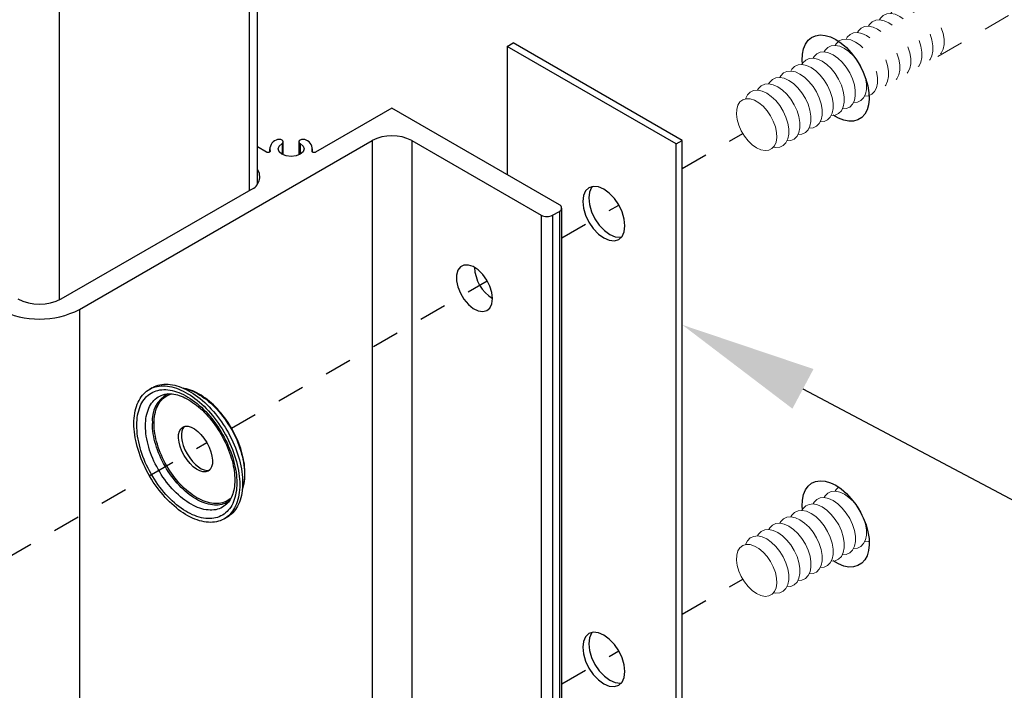
# Model space of a CAD drawing. Units: inches. Extents: x -41 to 857, y 0 to 277.
# Drawn here: x 34 to 37, y 67 to 69 of the extents above; entities that cross this region are included whole.
import ezdxf
from ezdxf import colors
from ezdxf.entities.mleader import LeaderData, LeaderLine
from ezdxf.math import Vec2, Vec3

# ---------------------------------------------------------------- set-up
doc = ezdxf.new("R2010")
doc.units = ezdxf.units.IN
doc.header["$LTSCALE"] = 0.5
doc.header["$MEASUREMENT"] = 0
doc.linetypes.add('CENTER2', pattern=[1.125, 0.75, -0.125, 0.125, -0.125])
doc.linetypes.add('HIDDEN2', pattern=[0.1875, 0.125, -0.0625])
for name, color, linetype in [('1', 161, 'Continuous'), ('Center', 1, 'CENTER2'), ('Detail', 251, 'Continuous')]:
    doc.layers.add(name, color=color, linetype=linetype)
doc.layers.add('Lite', color=255, linetype='Continuous', lineweight=5)
doc.layers.add('Text', color=40, linetype='Continuous', lineweight=30)
doc.styles.get("Standard").update_dxf_attribs({"font": 'arial.ttf'})

# ---------------------------------------------------------------- blocks, each defined once
blk = doc.blocks.new('.375 BC WASHER-ISO1')
for p, q in [((-0.5477, 0.3786), (-0.5477, 0.3541)), ((0.5477, 0.354), (0.5477, 0.3785))]:
    blk.add_line(p, q)
at = {"flags": 128}
for points in [[(0.3873, 0.6022), (0.404, 0.5921), (0.42, 0.5815), (0.4351, 0.5706), (0.4494, 0.5593), (0.4628, 0.5476), (0.4753, 0.5357), (0.4869, 0.5234), (0.4975, 0.5108), (0.5072, 0.4979), (0.5158, 0.4849), (0.5235, 0.4716), (0.5301, 0.4581), (0.5357, 0.4445), (0.5402, 0.4308), (0.5437, 0.4169), (0.5461, 0.403), (0.5474, 0.389), (0.5477, 0.375), (0.5469, 0.3611), (0.545, 0.3471), (0.5421, 0.3332), (0.5381, 0.3194), (0.533, 0.3057), (0.5269, 0.2922), (0.5198, 0.2788), (0.5117, 0.2656), (0.5025, 0.2527), (0.4924, 0.24), (0.4813, 0.2275), (0.4692, 0.2154), (0.4563, 0.2036), (0.4424, 0.1921), (0.4277, 0.181), (0.4122, 0.1702), (0.3958, 0.1599), (0.3787, 0.15), (0.3608, 0.1406), (0.3422, 0.1316), (0.323, 0.1231), (0.3031, 0.1151), (0.2826, 0.1076), (0.2616, 0.1007), (0.24, 0.0943), (0.218, 0.0884), (0.1956, 0.0831), (0.1727, 0.0784), (0.1496, 0.0743), (0.1261, 0.0708), (0.1024, 0.0679), (0.0785, 0.0656), (0.0545, 0.0639), (0.0303, 0.0628), (0.0061, 0.0623), (-0.0181, 0.0625), (-0.0423, 0.0632), (-0.0665, 0.0646), (-0.0904, 0.0666), (-0.1142, 0.0693), (-0.1378, 0.0725), (-0.1611, 0.0763), (-0.1841, 0.0807), (-0.2068, 0.0857), (-0.229, 0.0913), (-0.2508, 0.0974), (-0.2721, 0.1041), (-0.2928, 0.1113), (-0.313, 0.119), (-0.3326, 0.1273), (-0.3515, 0.136), (-0.3698, 0.1452), (-0.3873, 0.1549), (-0.404, 0.165), (-0.42, 0.1756), (-0.4351, 0.1865), (-0.4494, 0.1978), (-0.4628, 0.2094), (-0.4753, 0.2214), (-0.4869, 0.2337), (-0.4975, 0.2463), (-0.5072, 0.2591), (-0.5158, 0.2722), (-0.5235, 0.2855), (-0.5301, 0.2989), (-0.5357, 0.3126), (-0.5402, 0.3263), (-0.5437, 0.3402), (-0.5461, 0.3541), (-0.5474, 0.368), (-0.5477, 0.382), (-0.5469, 0.396), (-0.545, 0.41), (-0.5421, 0.4239), (-0.5381, 0.4377), (-0.533, 0.4513), (-0.5269, 0.4649), (-0.5198, 0.4783), (-0.5117, 0.4914), (-0.5025, 0.5044), (-0.4924, 0.5171), (-0.4813, 0.5295), (-0.4692, 0.5417), (-0.4563, 0.5535), (-0.4424, 0.565), (-0.4277, 0.5761), (-0.4122, 0.5868), (-0.3958, 0.5972), (-0.3787, 0.6071), (-0.3608, 0.6165), (-0.3422, 0.6255), (-0.323, 0.634), (-0.3031, 0.642), (-0.2826, 0.6495), (-0.2616, 0.6564), (-0.24, 0.6628), (-0.218, 0.6687), (-0.1956, 0.674), (-0.1727, 0.6787), (-0.1496, 0.6828), (-0.1261, 0.6863), (-0.1024, 0.6892), (-0.0785, 0.6915), (-0.0545, 0.6932), (-0.0303, 0.6943), (-0.0061, 0.6948), (0.0181, 0.6946), (0.0423, 0.6938), (0.0665, 0.6925), (0.0904, 0.6904), (0.1142, 0.6878), (0.1378, 0.6846), (0.1611, 0.6808), (0.1841, 0.6764), (0.2068, 0.6714), (0.229, 0.6658), (0.2508, 0.6597), (0.2721, 0.653), (0.2929, 0.6458), (0.313, 0.638), (0.3326, 0.6298), (0.3515, 0.6211), (0.3698, 0.6118), (0.3873, 0.6022)], [(0.366, 0.5899), (0.3823, 0.58), (0.3978, 0.5698), (0.4124, 0.5591), (0.4262, 0.5481), (0.4392, 0.5367), (0.4512, 0.525), (0.4623, 0.513), (0.4724, 0.5007), (0.4815, 0.4882), (0.4897, 0.4754), (0.4968, 0.4624), (0.5029, 0.4493), (0.5079, 0.436), (0.512, 0.4226), (0.5149, 0.4091), (0.5168, 0.3955), (0.5176, 0.3819), (0.5173, 0.3683), (0.516, 0.3548), (0.5136, 0.3412), (0.5101, 0.3278), (0.5056, 0.3144), (0.5, 0.3012), (0.4934, 0.2881), (0.4857, 0.2753), (0.4771, 0.2626), (0.4675, 0.2502), (0.4569, 0.238), (0.4453, 0.2262), (0.4328, 0.2146), (0.4195, 0.2034), (0.4052, 0.1926), (0.3902, 0.1821), (0.3743, 0.1721), (0.3576, 0.1625), (0.3402, 0.1533), (0.3221, 0.1446), (0.3033, 0.1364), (0.2839, 0.1286), (0.2639, 0.1214), (0.2434, 0.1148), (0.2223, 0.1086), (0.2008, 0.1031), (0.1789, 0.0981), (0.1566, 0.0937), (0.134, 0.0899), (0.1111, 0.0866), (0.088, 0.084), (0.0647, 0.082), (0.0412, 0.0806), (0.0177, 0.0799), (-0.0059, 0.0797), (-0.0294, 0.0802), (-0.0529, 0.0812), (-0.0763, 0.0829), (-0.0995, 0.0853), (-0.1225, 0.0882), (-0.1453, 0.0917), (-0.1677, 0.0958), (-0.1899, 0.1005), (-0.2116, 0.1058), (-0.2329, 0.1116), (-0.2537, 0.118), (-0.2739, 0.125), (-0.2936, 0.1324), (-0.3127, 0.1404), (-0.3312, 0.1489), (-0.3489, 0.1578), (-0.366, 0.1672), (-0.3823, 0.1771), (-0.3978, 0.1873), (-0.4124, 0.198), (-0.4262, 0.209), (-0.4392, 0.2204), (-0.4512, 0.2321), (-0.4622, 0.2441), (-0.4724, 0.2564), (-0.4815, 0.2689), (-0.4897, 0.2817), (-0.4968, 0.2946), (-0.5029, 0.3078), (-0.5079, 0.3211), (-0.512, 0.3345), (-0.5149, 0.348), (-0.5168, 0.3615), (-0.5176, 0.3751), (-0.5173, 0.3887), (-0.516, 0.4023), (-0.5136, 0.4159), (-0.5101, 0.4293), (-0.5056, 0.4427), (-0.5, 0.4559), (-0.4934, 0.469), (-0.4857, 0.4818), (-0.4771, 0.4945), (-0.4675, 0.5069), (-0.4569, 0.519), (-0.4453, 0.5309), (-0.4328, 0.5425), (-0.4195, 0.5537), (-0.4052, 0.5645), (-0.3901, 0.575), (-0.3743, 0.585), (-0.3576, 0.5946), (-0.3402, 0.6038), (-0.3221, 0.6125), (-0.3033, 0.6207), (-0.2839, 0.6284), (-0.2639, 0.6356), (-0.2434, 0.6423), (-0.2223, 0.6484), (-0.2008, 0.654), (-0.1789, 0.659), (-0.1566, 0.6634), (-0.134, 0.6672), (-0.1111, 0.6704), (-0.088, 0.6731), (-0.0647, 0.6751), (-0.0412, 0.6765), (-0.0177, 0.6772), (0.0059, 0.6774), (0.0294, 0.6769), (0.0529, 0.6758), (0.0763, 0.6741), (0.0995, 0.6718), (0.1225, 0.6689), (0.1453, 0.6654), (0.1678, 0.6613), (0.1899, 0.6566), (0.2116, 0.6513), (0.2329, 0.6454), (0.2537, 0.639), (0.2739, 0.6321), (0.2936, 0.6246), (0.3127, 0.6167), (0.3312, 0.6082), (0.349, 0.5993), (0.366, 0.5899)], [(-0.4604, 0.3), (-0.4629, 0.3092), (-0.4655, 0.322), (-0.4669, 0.335), (-0.4673, 0.3479), (-0.4667, 0.3608), (-0.4649, 0.3737), (-0.4621, 0.3866), (-0.4582, 0.3993), (-0.4533, 0.4119), (-0.4473, 0.4244), (-0.4403, 0.4367), (-0.4323, 0.4488), (-0.4233, 0.4606), (-0.4133, 0.4722), (-0.4024, 0.4835), (-0.3905, 0.4945), (-0.3778, 0.5051), (-0.3641, 0.5154), (-0.3497, 0.5253), (-0.3344, 0.5348), (-0.3184, 0.5438), (-0.3016, 0.5524), (-0.2841, 0.5605), (-0.266, 0.5681), (-0.2473, 0.5752), (-0.228, 0.5818), (-0.2082, 0.5879), (-0.1879, 0.5934), (-0.1672, 0.5983), (-0.146, 0.6026), (-0.1246, 0.6064), (-0.1028, 0.6095), (-0.0809, 0.612), (-0.0587, 0.614), (-0.0364, 0.6153), (-0.014, 0.616), (0.0084, 0.6161), (0.0308, 0.6155), (0.0531, 0.6144), (0.0753, 0.6126), (0.0973, 0.6102), (0.1191, 0.6072), (0.1407, 0.6036), (0.1619, 0.5994), (0.1827, 0.5946), (0.2031, 0.5893), (0.2231, 0.5834), (0.2425, 0.5769), (0.2614, 0.57), (0.2796, 0.5625), (0.2973, 0.5545), (0.3142, 0.546), (0.3304, 0.5371)], [(-0.4517, 0.2772), (-0.4519, 0.2784), (-0.4531, 0.2911), (-0.4532, 0.3038), (-0.4523, 0.3166), (-0.4503, 0.3293), (-0.4472, 0.3419), (-0.443, 0.3544), (-0.4378, 0.3668), (-0.4316, 0.379), (-0.4244, 0.391), (-0.4161, 0.4029), (-0.4068, 0.4144), (-0.3966, 0.4257), (-0.3855, 0.4367), (-0.3734, 0.4474), (-0.3605, 0.4577), (-0.3467, 0.4677), (-0.332, 0.4772), (-0.3166, 0.4863), (-0.3004, 0.495), (-0.2836, 0.5032), (-0.266, 0.511), (-0.2478, 0.5182), (-0.229, 0.5249), (-0.2097, 0.5311), (-0.1899, 0.5367), (-0.1697, 0.5417), (-0.149, 0.5462), (-0.128, 0.5501), (-0.1066, 0.5534), (-0.0851, 0.5561), (-0.0633, 0.5582), (-0.0414, 0.5597), (-0.0193, 0.5605), (0.0027, 0.5608), (0.0248, 0.5604), (0.0468, 0.5594), (0.0687, 0.5577), (0.0904, 0.5555), (0.112, 0.5526), (0.1332, 0.5492), (0.1541, 0.5452), (0.1747, 0.5405), (0.1949, 0.5353), (0.2146, 0.5296), (0.2337, 0.5233), (0.2524, 0.5164), (0.2704, 0.5091), (0.2878, 0.5012), (0.3045, 0.4929), (0.3205, 0.4841)], [(-0.4387, 0.2551), (-0.4388, 0.2552), (-0.4414, 0.2677), (-0.443, 0.2802), (-0.4436, 0.2928), (-0.443, 0.3054), (-0.4414, 0.3179), (-0.4388, 0.3304), (-0.435, 0.3428), (-0.4303, 0.355), (-0.4245, 0.3672), (-0.4176, 0.3791), (-0.4098, 0.3908), (-0.401, 0.4023), (-0.3912, 0.4135), (-0.3805, 0.4245), (-0.3688, 0.4351), (-0.3563, 0.4454), (-0.3429, 0.4553), (-0.3287, 0.4648), (-0.3137, 0.4739), (-0.2979, 0.4826), (-0.2814, 0.4908), (-0.2642, 0.4985), (-0.2465, 0.5058), (-0.2281, 0.5125), (-0.2091, 0.5187), (-0.1897, 0.5243), (-0.1698, 0.5294), (-0.1495, 0.5339), (-0.1288, 0.5379), (-0.1078, 0.5412), (-0.0866, 0.544), (-0.0651, 0.5461), (-0.0435, 0.5477), (-0.0218, 0.5486), (0, 0.5489), (0.0217, 0.5486), (0.0435, 0.5477), (0.0651, 0.5461), (0.0865, 0.544), (0.1078, 0.5412), (0.1287, 0.5379), (0.1494, 0.5339), (0.1697, 0.5294), (0.1896, 0.5243), (0.2091, 0.5187), (0.228, 0.5125), (0.2464, 0.5058), (0.2642, 0.4985), (0.2814, 0.4908), (0.2979, 0.4826), (0.3136, 0.4739)], [(0.3304, 0.5371), (0.3459, 0.5277), (0.3606, 0.5179), (0.3744, 0.5078), (0.3874, 0.4972), (0.3995, 0.4863), (0.4107, 0.4751), (0.4209, 0.4636), (0.4301, 0.4518), (0.4384, 0.4398), (0.4457, 0.4275), (0.4519, 0.4151), (0.4571, 0.4025), (0.4612, 0.3898), (0.4643, 0.377), (0.4663, 0.3641), (0.4673, 0.3511), (0.4671, 0.3382), (0.4659, 0.3253), (0.4636, 0.3124), (0.4604, 0.2999)], [(0.3136, 0.4739), (0.3286, 0.4648), (0.3429, 0.4553), (0.3563, 0.4454), (0.3688, 0.4351), (0.3804, 0.4245), (0.3912, 0.4135), (0.401, 0.4023), (0.4098, 0.3908), (0.4176, 0.3791), (0.4245, 0.3672), (0.4303, 0.355), (0.435, 0.3428), (0.4388, 0.3304), (0.4414, 0.3179), (0.443, 0.3054), (0.4436, 0.2928), (0.443, 0.2802), (0.4414, 0.2677), (0.4388, 0.2552), (0.4387, 0.2551)], [(0.5477, 0.354), (0.5477, 0.3505), (0.5469, 0.3366), (0.545, 0.3226), (0.5421, 0.3087), (0.5381, 0.2949), (0.533, 0.2812), (0.5269, 0.2677), (0.5198, 0.2543), (0.5117, 0.2411), (0.5025, 0.2282), (0.4924, 0.2155), (0.4813, 0.203), (0.4692, 0.1909), (0.4563, 0.1791), (0.4424, 0.1676), (0.4277, 0.1565), (0.4122, 0.1457), (0.3958, 0.1354), (0.3787, 0.1255), (0.3608, 0.1161), (0.3422, 0.1071), (0.323, 0.0986), (0.3031, 0.0906), (0.2826, 0.0831), (0.2616, 0.0762), (0.24, 0.0698), (0.218, 0.0639), (0.1956, 0.0586), (0.1727, 0.0539), (0.1496, 0.0498), (0.1261, 0.0463), (0.1024, 0.0434), (0.0785, 0.0411), (0.0545, 0.0394), (0.0303, 0.0383), (0.0061, 0.0378), (-0.0181, 0.038), (-0.0423, 0.0387), (-0.0665, 0.0401), (-0.0904, 0.0421), (-0.1142, 0.0448), (-0.1378, 0.048), (-0.1611, 0.0518), (-0.1841, 0.0562), (-0.2068, 0.0612), (-0.229, 0.0668), (-0.2508, 0.0729), (-0.2721, 0.0796), (-0.2929, 0.0868), (-0.313, 0.0945), (-0.3326, 0.1028), (-0.3515, 0.1115), (-0.3698, 0.1208), (-0.3873, 0.1304), (-0.404, 0.1405), (-0.42, 0.1511), (-0.4351, 0.162), (-0.4494, 0.1733), (-0.4628, 0.1849), (-0.4753, 0.1969), (-0.4869, 0.2092), (-0.4975, 0.2218), (-0.5072, 0.2346), (-0.5158, 0.2477), (-0.5235, 0.261), (-0.5301, 0.2745), (-0.5357, 0.2881), (-0.5402, 0.3018), (-0.5437, 0.3157), (-0.5461, 0.3296), (-0.5474, 0.3436), (-0.5477, 0.3541)], [(0.4603, 0.2999), (0.4575, 0.2912), (0.4531, 0.2808), (0.4479, 0.2705), (0.4418, 0.2604), (0.4349, 0.2503), (0.4272, 0.2405), (0.4187, 0.2307), (0.4093, 0.2211), (0.3992, 0.2117), (0.3883, 0.2025), (0.3765, 0.1935), (0.364, 0.1847), (0.3508, 0.1761), (0.3368, 0.1679), (0.3221, 0.1599), (0.3068, 0.1523), (0.2908, 0.145), (0.2741, 0.1381), (0.2569, 0.1316), (0.2392, 0.1255), (0.2209, 0.1198), (0.2021, 0.1145), (0.183, 0.1098), (0.1634, 0.1055), (0.1434, 0.1016), (0.1232, 0.0983), (0.1027, 0.0955), (0.0819, 0.0932), (0.061, 0.0914), (0.04, 0.0901), (0.0188, 0.0894), (-0.0023, 0.0892), (-0.0235, 0.0895), (-0.0446, 0.0904), (-0.0657, 0.0917), (-0.0865, 0.0936), (-0.1072, 0.0961), (-0.1277, 0.099), (-0.1479, 0.1025), (-0.1678, 0.1064), (-0.1873, 0.1108), (-0.2064, 0.1157), (-0.2251, 0.121), (-0.2432, 0.1268), (-0.2609, 0.133), (-0.278, 0.1397), (-0.2945, 0.1467), (-0.3103, 0.154), (-0.3255, 0.1617), (-0.3401, 0.1697), (-0.3538, 0.1781), (-0.3669, 0.1866), (-0.3792, 0.1954), (-0.3907, 0.2045), (-0.4014, 0.2137), (-0.4113, 0.2231), (-0.4204, 0.2326), (-0.4286, 0.2422), (-0.4361, 0.2519), (-0.4427, 0.2617), (-0.4484, 0.2716), (-0.4534, 0.2815), (-0.4576, 0.2916), (-0.4603, 0.3)], [(-0.4296, 0.1578), (-0.4288, 0.1569), (-0.4187, 0.1455), (-0.4078, 0.1344), (-0.396, 0.1236), (-0.3833, 0.1131), (-0.37, 0.103), (-0.3558, 0.0933), (-0.341, 0.084), (-0.3254, 0.0751), (-0.3093, 0.0667), (-0.2925, 0.0587), (-0.2751, 0.0511), (-0.2572, 0.0441), (-0.2388, 0.0375), (-0.2199, 0.0314), (-0.2006, 0.0259), (-0.1809, 0.0208), (-0.1609, 0.0163), (-0.1405, 0.0123), (-0.1199, 0.0089), (-0.099, 0.006), (-0.078, 0.0037), (-0.0568, 0.0019), (-0.0354, 0.0007), (-0.0141, 0.0001), (0.0074, 0), (0.0288, 0.0004), (0.0501, 0.0015), (0.0714, 0.0031), (0.0925, 0.0052), (0.1134, 0.0079), (0.1341, 0.0112), (0.1546, 0.015), (0.1747, 0.0193), (0.1945, 0.0242), (0.2139, 0.0296), (0.233, 0.0355), (0.2515, 0.0419), (0.2696, 0.0488), (0.2871, 0.0562), (0.3041, 0.0641), (0.3205, 0.0724), (0.3362, 0.0812), (0.3513, 0.0904), (0.3657, 0.1), (0.3793, 0.11), (0.3922, 0.1204), (0.4043, 0.1312), (0.4156, 0.1423), (0.4261, 0.1537), (0.4303, 0.1589)], [(0.4257, 0.155), (0.4226, 0.1517), (0.4115, 0.1403), (0.3995, 0.1292), (0.3866, 0.1185), (0.3728, 0.1081), (0.3581, 0.0982), (0.3427, 0.0886), (0.3265, 0.0795), (0.3096, 0.0708), (0.292, 0.0626), (0.2738, 0.0549), (0.2549, 0.0477), (0.2354, 0.041), (0.2155, 0.0348), (0.195, 0.0292), (0.1742, 0.0242), (0.1529, 0.0197), (0.1313, 0.0159), (0.1094, 0.0126), (0.0872, 0.0099), (0.0649, 0.0078), (0.0424, 0.0064), (0.0198, 0.0055), (-0.0028, 0.0053), (-0.0254, 0.0057), (-0.048, 0.0067), (-0.0704, 0.0083), (-0.0927, 0.0105), (-0.1148, 0.0134), (-0.1367, 0.0168), (-0.1582, 0.0208), (-0.1794, 0.0254), (-0.2001, 0.0306), (-0.2205, 0.0363), (-0.2403, 0.0426), (-0.2596, 0.0494), (-0.2783, 0.0568), (-0.2964, 0.0646), (-0.3139, 0.0729), (-0.3306, 0.0817), (-0.3466, 0.091), (-0.3618, 0.1006), (-0.3763, 0.1107), (-0.3899, 0.1212), (-0.4026, 0.132), (-0.4144, 0.1431), (-0.4253, 0.1546), (-0.4257, 0.1551)]]:
    blk.add_lwpolyline(points, dxfattribs=at)
blk.add_arc((0.235, 0.2848), 0.2169, 358.2316, 66.79485)
blk.add_ellipse((0, 0.3052), major_axis=(-0.1863, 0), ratio=0.510468)
blk.add_ellipse((0, 0.2808), major_axis=(-0.1863, 0), ratio=0.510468, start_param=3.270711, end_param=6.154019)

msp = doc.modelspace()

# ---------------------------------------------------------------- linework, layer by layer
at = {"layer": '1', "transparency": 33554687}
for points in [[(36.67144, 69.16935), (36.67032, 69.18063), (36.67111, 69.20293), (36.67506, 69.22296), (36.68205, 69.24021), (36.69191, 69.25424), (36.70438, 69.26467), (36.71913, 69.27125), (36.7358, 69.27379), (36.75394, 69.27224), (36.77308, 69.26664), (36.79274, 69.25712)], [(36.79274, 69.25712), (36.81239, 69.24394), (36.83154, 69.22744), (36.84968, 69.20804), (36.86634, 69.18625), (36.8811, 69.16263), (36.89358, 69.13779), (36.90344, 69.11238), (36.91043, 69.08705), (36.91437, 69.06246), (36.91517, 69.03925), (36.91279, 69.01802), (36.90731, 68.99932), (36.89886, 68.98363), (36.88766, 68.97136), (36.874, 68.96283), (36.85823, 68.95825), (36.84078, 68.95775), (36.82207, 68.96134), (36.80261, 68.96892), (36.7836, 68.9799)], [(36.67152, 67.5364), (36.6704, 67.54768), (36.67119, 67.56998), (36.67513, 67.59001), (36.68212, 67.60726), (36.69198, 67.62129), (36.70445, 67.63172), (36.71921, 67.6383), (36.73588, 67.64085), (36.75402, 67.6393), (36.77316, 67.63369), (36.79281, 67.62417)], [(36.79281, 67.62417), (36.81247, 67.61099), (36.83161, 67.59449), (36.84975, 67.57509), (36.86642, 67.5533), (36.88118, 67.52968), (36.89365, 67.50484), (36.90351, 67.47943), (36.91051, 67.4541), (36.91445, 67.42951), (36.91525, 67.40631), (36.91287, 67.38507), (36.90739, 67.36637), (36.89893, 67.35068), (36.88773, 67.33841), (36.87407, 67.32988), (36.85831, 67.3253), (36.84085, 67.3248), (36.82215, 67.32839), (36.80269, 67.33598), (36.78367, 67.34695)]]:
    msp.add_lwpolyline(points, dxfattribs=at)
at = {"layer": 'Center', "color": 255, "ltscale": 0.125, "transparency": 33554687}
for points in [[(36.23118, 68.78523), (36.45266, 68.91309)], [(35.78993, 68.5305), (35.99865, 68.65099)], [(34.58181, 67.83315), (35.51715, 68.37311)], [(33.24079, 67.059), (34.49081, 67.78062)], [(36.23118, 67.15223), (36.45274, 67.28014)], [(35.78993, 66.89751), (35.99861, 67.01797)]]:
    msp.add_lwpolyline(points, dxfattribs=at)
at = {"layer": 'Detail', "transparency": 33554687}
for p, q in [((34.67631, 68.72616), (34.67631, 79.28981)), ((34.64627, 79.24794), (34.64627, 68.70404)), ((33.95128, 78.84673), (33.95128, 68.30345)), ((35.59037, 69.23186), (35.61246, 69.24461)), ((36.20909, 68.87468), (35.59037, 69.23186)), ((35.59037, 69.23186), (35.59037, 68.76203)), ((36.23118, 68.88743), (35.61246, 69.24461)), ((35.16855, 69.00554), (34.88904, 68.84419)), ((35.78128, 68.65182), (35.16855, 69.00554)), ((34.02493, 68.26853), (35.09603, 68.88686)), ((34.70977, 68.84419), (34.67631, 68.86351)), ((34.76621, 68.87597), (34.76621, 68.83684)), ((34.77085, 68.83454), (34.77085, 68.88234)), ((34.82797, 68.88234), (34.82797, 68.83454)), ((34.83261, 68.87597), (34.83261, 68.83684)), ((35.09603, 68.88686), (35.09603, 66.43723)), ((35.24107, 68.88686), (35.71475, 68.61341)), ((35.24107, 68.88686), (35.24107, 66.43723)), ((36.20909, 68.87468), (36.23118, 68.88743)), ((36.20909, 66.42505), (36.20909, 68.87468)), ((36.23118, 66.43781), (36.23118, 68.88743)), ((34.72106, 68.8564), (34.72106, 68.84466)), ((34.72241, 68.84804), (34.72241, 68.84644)), ((34.8764, 68.84804), (34.8764, 68.84644)), ((34.87776, 68.84466), (34.87776, 68.8564)), ((33.9584, 68.30694), (34.65326, 68.70807)), ((35.71475, 68.61341), (35.71475, 66.16379)), ((35.75651, 68.61341), (35.78128, 68.62771)), ((35.75651, 68.61341), (35.75651, 66.16379)), ((35.78128, 68.62771), (35.78128, 66.17809)), ((35.78993, 66.19014), (35.78993, 68.63977)), ((34.02493, 68.26853), (34.02493, 65.8189))]:
    msp.add_line(p, q, dxfattribs=at)
at = {"layer": 'Detail', "linetype": 'Continuous', "lineweight": 0, "transparency": 33554687, "flags": 128}
for points in [[(36.75019, 69.21214), (36.75388, 69.21832), (36.76385, 69.22842), (36.77647, 69.23425), (36.79117, 69.23556), (36.80732, 69.23229), (36.8242, 69.2246), (36.84108, 69.2128), (36.85722, 69.19742), (36.87192, 69.17914), (36.88454, 69.15874), (36.89451, 69.13712), (36.90142, 69.11523), (36.90494, 69.09402), (36.90494, 69.07442), (36.90141, 69.05729), (36.89451, 69.04337), (36.88453, 69.03328), (36.87192, 69.02745), (36.8576, 69.02611)], [(36.79078, 69.23558), (36.79447, 69.24176), (36.80291, 69.2503)], [(36.669, 69.16526), (36.67269, 69.17144), (36.68267, 69.18154), (36.69528, 69.18737), (36.70998, 69.18868), (36.72613, 69.18542), (36.74301, 69.17772), (36.75989, 69.16592), (36.77603, 69.15055), (36.79073, 69.13226), (36.80335, 69.11186), (36.81333, 69.09024), (36.82023, 69.06835), (36.82376, 69.04715), (36.82376, 69.02755), (36.82023, 69.01041), (36.81332, 68.99649), (36.80334, 68.9864), (36.79073, 68.98057), (36.77642, 68.97923)], [(36.70959, 69.1887), (36.71328, 69.19488), (36.72326, 69.20498), (36.73588, 69.21081), (36.75058, 69.21212), (36.76672, 69.20885), (36.7836, 69.20116), (36.80048, 69.18936), (36.81663, 69.17398), (36.83133, 69.1557), (36.84394, 69.1353), (36.85392, 69.11368), (36.86082, 69.09179), (36.86435, 69.07058), (36.86435, 69.05099), (36.86082, 69.03385), (36.85391, 69.01993), (36.84394, 69.00984), (36.83132, 69.00401), (36.81701, 69.00267)], [(36.62841, 69.14182), (36.63209, 69.148), (36.64207, 69.1581), (36.65469, 69.16393), (36.66939, 69.16524), (36.68553, 69.16198), (36.70242, 69.15428), (36.7193, 69.14248), (36.73544, 69.12711), (36.75014, 69.10882), (36.76275, 69.08842), (36.77273, 69.0668), (36.77963, 69.04491), (36.78316, 69.02371), (36.78316, 69.00411), (36.77963, 68.98697), (36.77273, 68.97305), (36.76275, 68.96296), (36.75013, 68.95713), (36.73582, 68.95579)], [(36.54722, 69.09495), (36.55091, 69.10112), (36.56089, 69.11122), (36.5735, 69.11705), (36.5882, 69.11836), (36.60435, 69.1151), (36.62123, 69.1074), (36.63811, 69.0956), (36.65425, 69.08023), (36.66895, 69.06194), (36.68157, 69.04154), (36.69154, 69.01993), (36.69845, 68.99804), (36.70198, 68.97683), (36.70197, 68.95723), (36.69844, 68.94009), (36.69154, 68.92618), (36.68156, 68.91608), (36.66895, 68.91025), (36.65463, 68.90891)], [(36.58781, 69.11839), (36.5915, 69.12456), (36.60148, 69.13466), (36.61409, 69.14049), (36.6288, 69.1418), (36.64494, 69.13854), (36.66182, 69.13084), (36.6787, 69.11904), (36.69485, 69.10367), (36.70955, 69.08538), (36.72216, 69.06498), (36.73214, 69.04337), (36.73904, 69.02147), (36.74257, 69.00027), (36.74257, 68.98067), (36.73904, 68.96353), (36.73213, 68.94962), (36.72215, 68.93952), (36.70954, 68.93369), (36.69523, 68.93235)], [(36.50662, 69.07151), (36.51031, 69.07768), (36.52029, 69.08778), (36.53291, 69.09361), (36.54761, 69.09492), (36.56375, 69.09166), (36.58063, 69.08396), (36.59752, 69.07216), (36.61366, 69.05679), (36.62836, 69.0385), (36.64097, 69.0181), (36.65095, 68.99649), (36.65785, 68.9746), (36.66138, 68.95339), (36.66138, 68.93379), (36.65785, 68.91666), (36.65095, 68.90274), (36.64097, 68.89264), (36.62835, 68.88681), (36.61404, 68.88547)], [(36.46275, 69.04012), (36.46281, 69.04033), (36.46972, 69.05424), (36.4797, 69.06434), (36.49231, 69.07017), (36.50701, 69.07148), (36.52316, 69.06822), (36.54004, 69.06052), (36.55692, 69.04873), (36.57306, 69.03335), (36.58776, 69.01506), (36.60038, 68.99466), (36.61036, 68.97305), (36.61726, 68.95116), (36.62079, 68.92995), (36.62079, 68.91035), (36.61726, 68.89322), (36.61035, 68.8793), (36.60037, 68.8692), (36.58776, 68.86337), (36.57306, 68.86206), (36.56492, 68.86316)], [(36.91474, 69.05192), (36.91251, 69.05089), (36.8982, 69.04955)], [(36.50313, 68.86023), (36.48726, 68.87139), (36.47213, 68.88601), (36.45846, 68.9034), (36.44687, 68.92277), (36.43791, 68.94319), (36.43201, 68.96373), (36.42943, 68.9834), (36.43029, 69.00131), (36.43456, 69.0166), (36.44204, 69.02856), (36.45237, 69.03664), (36.46508, 69.04046), (36.47957, 69.03984), (36.49516, 69.0348), (36.51112, 69.02558), (36.52671, 69.01262), (36.54119, 68.99652), (36.5539, 68.97803), (36.56423, 68.95802), (36.57171, 68.93742), (36.57598, 68.91719), (36.57684, 68.89829), (36.57426, 68.8816), (36.56835, 68.86789), (36.55939, 68.85781), (36.5478, 68.85182), (36.53412, 68.85022), (36.519, 68.85307), (36.50313, 68.86023)], [(36.75026, 67.57919), (36.75395, 67.58537), (36.76393, 67.59547), (36.77655, 67.6013), (36.79125, 67.60261), (36.80739, 67.59935), (36.82427, 67.59165), (36.84116, 67.57985), (36.8573, 67.56448), (36.872, 67.54619), (36.88461, 67.52579), (36.89459, 67.50417), (36.90149, 67.48228), (36.90502, 67.46108), (36.90502, 67.44148), (36.90149, 67.42434), (36.89459, 67.41042), (36.88461, 67.40033), (36.87199, 67.3945), (36.85768, 67.39316)], [(36.79086, 67.60263), (36.79455, 67.60881), (36.80299, 67.61735)], [(36.70967, 67.55575), (36.71336, 67.56193), (36.72334, 67.57203), (36.73595, 67.57786), (36.75065, 67.57917), (36.7668, 67.57591), (36.78368, 67.56821), (36.80056, 67.55641), (36.8167, 67.54104), (36.8314, 67.52275), (36.84402, 67.50235), (36.854, 67.48073), (36.8609, 67.45884), (36.86443, 67.43764), (36.86443, 67.41804), (36.8609, 67.4009), (36.85399, 67.38698), (36.84401, 67.37689), (36.8314, 67.37106), (36.81709, 67.36972)], [(36.62848, 67.50888), (36.63217, 67.51505), (36.64215, 67.52515), (36.65476, 67.53098), (36.66947, 67.53229), (36.68561, 67.52903), (36.70249, 67.52133), (36.71937, 67.50953), (36.73552, 67.49416), (36.75022, 67.47587), (36.76283, 67.45547), (36.77281, 67.43386), (36.77971, 67.41197), (36.78324, 67.39076), (36.78324, 67.37116), (36.77971, 67.35402), (36.7728, 67.34011), (36.76283, 67.33001), (36.75021, 67.32418), (36.7359, 67.32284)], [(36.66908, 67.53231), (36.67277, 67.53849), (36.68274, 67.54859), (36.69536, 67.55442), (36.71006, 67.55573), (36.7262, 67.55247), (36.74309, 67.54477), (36.75997, 67.53297), (36.77611, 67.5176), (36.79081, 67.49931), (36.80343, 67.47891), (36.8134, 67.4573), (36.82031, 67.4354), (36.82383, 67.4142), (36.82383, 67.3946), (36.8203, 67.37746), (36.8134, 67.36355), (36.80342, 67.35345), (36.7908, 67.34762), (36.77649, 67.34628)], [(36.58789, 67.48544), (36.59158, 67.49161), (36.60156, 67.50171), (36.61417, 67.50754), (36.62887, 67.50885), (36.64502, 67.50559), (36.6619, 67.49789), (36.67878, 67.48609), (36.69492, 67.47072), (36.70962, 67.45243), (36.72224, 67.43203), (36.73221, 67.41042), (36.73912, 67.38853), (36.74265, 67.36732), (36.74265, 67.34772), (36.73911, 67.33059), (36.73221, 67.31667), (36.72223, 67.30657), (36.70962, 67.30074), (36.69531, 67.2994)], [(36.5067, 67.43856), (36.51039, 67.44473), (36.52037, 67.45483), (36.53298, 67.46066), (36.54768, 67.46197), (36.56383, 67.45871), (36.58071, 67.45101), (36.59759, 67.43922), (36.61374, 67.42384), (36.62844, 67.40555), (36.64105, 67.38515), (36.65103, 67.36354), (36.65793, 67.34165), (36.66146, 67.32044), (36.66146, 67.30084), (36.65793, 67.28371), (36.65102, 67.26979), (36.64104, 67.25969), (36.62843, 67.25386), (36.61412, 67.25253)], [(36.54729, 67.462), (36.55098, 67.46817), (36.56096, 67.47827), (36.57358, 67.4841), (36.58828, 67.48541), (36.60442, 67.48215), (36.6213, 67.47445), (36.63819, 67.46266), (36.65433, 67.44728), (36.66903, 67.42899), (36.68164, 67.40859), (36.69162, 67.38698), (36.69852, 67.36509), (36.70205, 67.34388), (36.70205, 67.32428), (36.69852, 67.30715), (36.69162, 67.29323), (36.68164, 67.28313), (36.66902, 67.2773), (36.65471, 67.27597)], [(36.46282, 67.40717), (36.46289, 67.40738), (36.4698, 67.42129), (36.47977, 67.43139), (36.49239, 67.43722), (36.50709, 67.43853), (36.52323, 67.43527), (36.54012, 67.42757), (36.557, 67.41578), (36.57314, 67.4004), (36.58784, 67.38211), (36.60046, 67.36171), (36.61043, 67.3401), (36.61734, 67.31821), (36.62086, 67.297), (36.62086, 67.2774), (36.61733, 67.26027), (36.61043, 67.24635), (36.60045, 67.23625), (36.58783, 67.23042), (36.57313, 67.22911), (36.565, 67.23021)], [(36.5032, 67.22729), (36.48734, 67.23844), (36.47221, 67.25306), (36.45853, 67.27046), (36.44695, 67.28982), (36.43799, 67.31024), (36.43208, 67.33078), (36.4295, 67.35045), (36.43037, 67.36836), (36.43464, 67.38365), (36.44212, 67.39562), (36.45245, 67.4037), (36.46516, 67.40751), (36.47964, 67.40689), (36.49523, 67.40185), (36.51119, 67.39263), (36.52678, 67.37967), (36.54127, 67.36357), (36.55397, 67.34508), (36.56431, 67.32507), (36.57178, 67.30447), (36.57605, 67.28425), (36.57692, 67.26534), (36.57433, 67.24865), (36.56842, 67.23494), (36.55947, 67.22486), (36.54788, 67.21887), (36.5342, 67.21727), (36.51907, 67.22012), (36.5032, 67.22729)], [(36.91481, 67.41897), (36.91259, 67.41794), (36.89827, 67.4166)]]:
    msp.add_lwpolyline(points, dxfattribs=at)
at = {"layer": 'Detail', "transparency": 33554687, "flags": 128}
for points in [[(34.76621, 68.87597), (34.76961, 68.87884), (34.77084, 68.88225), (34.76973, 68.88567), (34.76643, 68.88858), (34.76145, 68.89054), (34.75555, 68.89126), (34.74962, 68.89061), (34.74458, 68.88871)], [(34.83261, 68.87597), (34.84308, 68.8671), (34.84685, 68.85659), (34.84333, 68.84605), (34.83307, 68.8371), (34.81764, 68.83112), (34.79941, 68.82902), (34.78118, 68.83112), (34.76575, 68.8371), (34.75549, 68.84605), (34.75197, 68.85659), (34.75574, 68.8671), (34.76621, 68.87597)], [(34.85424, 68.88871), (34.84919, 68.89061), (34.84327, 68.89126), (34.83737, 68.89054), (34.83239, 68.88858), (34.82909, 68.88567), (34.82797, 68.88225), (34.82921, 68.87884), (34.83261, 68.87597)], [(34.72241, 68.84804), (34.72248, 68.84667), (34.7218, 68.84537), (34.72045, 68.84424), (34.71855, 68.84342), (34.71631, 68.84298), (34.71395, 68.84297), (34.71169, 68.84339), (34.70977, 68.84419)], [(34.88904, 68.84419), (34.88713, 68.84339), (34.88487, 68.84297), (34.88251, 68.84298), (34.88026, 68.84342), (34.87837, 68.84424), (34.87702, 68.84536), (34.87634, 68.84667), (34.8764, 68.84804)], [(36.02126, 68.57484), (36.01863, 68.59947), (36.0109, 68.62547), (35.99861, 68.65106), (35.98259, 68.6745), (35.96394, 68.69419), (35.94392, 68.70879), (35.9239, 68.7173), (35.90525, 68.71915), (35.88923, 68.7142), (35.87694, 68.7028), (35.86922, 68.68572), (35.86658, 68.66413), (35.86922, 68.63949), (35.87694, 68.61349), (35.88923, 68.5879), (35.90525, 68.56446), (35.9239, 68.54477), (35.94392, 68.53017), (35.96394, 68.52166), (35.98259, 68.51982), (35.99861, 68.52476), (36.0109, 68.53616), (36.01863, 68.55324), (36.02126, 68.57484)], [(35.90141, 68.71863), (35.89904, 68.71556), (35.89131, 68.69848), (35.88868, 68.67689), (35.89131, 68.65225), (35.89904, 68.62625), (35.91133, 68.60066), (35.92735, 68.57722), (35.946, 68.55753), (35.96602, 68.54293), (35.98604, 68.53442), (36.00469, 68.53257), (36.00853, 68.53309)], [(35.53676, 68.30789), (35.5343, 68.32997), (35.5271, 68.35324), (35.51571, 68.37599), (35.50096, 68.39652), (35.48395, 68.41333), (35.46594, 68.42515), (35.44826, 68.43111), (35.43224, 68.43077), (35.41904, 68.42416), (35.40966, 68.41176), (35.40479, 68.3945), (35.40479, 68.37365), (35.40966, 68.35077), (35.41904, 68.32754), (35.43224, 68.30569), (35.44826, 68.28685), (35.46594, 68.2724), (35.48395, 68.26343), (35.50096, 68.26059), (35.51571, 68.2641), (35.5271, 68.27369), (35.5343, 68.28866), (35.53676, 68.30789)], [(36.02126, 66.94175), (36.01863, 66.96639), (36.0109, 66.99239), (35.99861, 67.01798), (35.98259, 67.04142), (35.96394, 67.06111), (35.94392, 67.07571), (35.9239, 67.08422), (35.90525, 67.08607), (35.88923, 67.08112), (35.87694, 67.06972), (35.86922, 67.05264), (35.86658, 67.03105), (35.86922, 67.00641), (35.87694, 66.98041), (35.88923, 66.95482), (35.90525, 66.93138), (35.9239, 66.91169), (35.94392, 66.89709), (35.96394, 66.88858), (35.98259, 66.88673), (35.99861, 66.89168), (36.0109, 66.90308), (36.01863, 66.92016), (36.02126, 66.94175)], [(35.90141, 67.08555), (35.89904, 67.08248), (35.89131, 67.0654), (35.88868, 67.04381), (35.89131, 67.01917), (35.89904, 66.99317), (35.91133, 66.96758), (35.92735, 66.94414), (35.946, 66.92445), (35.96602, 66.90985), (35.98604, 66.90134), (36.00469, 66.89949), (36.00853, 66.90001)]]:
    msp.add_lwpolyline(points, dxfattribs=at)
at = {"layer": 'Detail', "transparency": 33554687}
for centre, radius, start, end in [((35.16855, 68.74689), 0.15764, 62.60967, 117.39033), ((34.75742, 68.85534), 0.03576, 111.04444, 191.77755), ((34.8414, 68.85534), 0.03576, 348.2174, 68.95627), ((34.63581, 68.75403), 0.04916, 290.78342, 34.53057), ((35.77671, 68.63977), 0.01289, 290.78342, 69.21658), ((35.73563, 68.65371), 0.04539, 242.60967, 297.39033), ((35.61197, 68.42785), 0.14136, 182.14028, 237.85434), ((33.87878, 68.4606), 0.17307, 242.60967, 297.39033), ((33.87878, 68.55061), 0.31769, 242.60967, 297.39033)]:
    msp.add_arc(centre, radius, start, end, dxfattribs=at)
at = {"layer": 'Lite', "linetype": 'HIDDEN2', "ltscale": 0.375, "transparency": 33554687}
msp.add_line((37.16577, 69.19549), (37.81897, 69.57265), dxfattribs=at)
at = {"layer": 'Lite', "linetype": 'HIDDEN2', "ltscale": 0.375, "transparency": 33554687, "flags": 128}
for points in [[(36.99375, 69.35278), (36.99744, 69.35896), (37.00742, 69.36905), (37.02003, 69.37488), (37.03473, 69.3762), (37.05088, 69.37293), (37.06776, 69.36523), (37.08464, 69.35344), (37.10079, 69.33806), (37.11549, 69.31977), (37.1281, 69.29938), (37.13808, 69.27776), (37.14498, 69.25587), (37.14851, 69.23466), (37.14851, 69.21506), (37.14498, 69.19793), (37.13807, 69.18401), (37.12809, 69.17391), (37.11548, 69.16808), (37.10117, 69.16675)], [(37.03434, 69.37622), (37.03803, 69.3824), (37.04801, 69.39249), (37.06063, 69.39832), (37.07533, 69.39963), (37.09147, 69.39637), (37.10835, 69.38867), (37.12524, 69.37688), (37.14138, 69.3615), (37.15608, 69.34321), (37.16869, 69.32282), (37.17867, 69.3012), (37.18557, 69.27931), (37.1891, 69.2581), (37.1891, 69.2385), (37.18557, 69.22137), (37.17867, 69.20745), (37.16869, 69.19735), (37.15607, 69.19152), (37.14176, 69.19019)], [(36.91256, 69.3059), (36.91625, 69.31208), (36.92623, 69.32217), (36.93885, 69.328), (36.95355, 69.32932), (36.96969, 69.32605), (36.98657, 69.31835), (37.00345, 69.30656), (37.0196, 69.29118), (37.0343, 69.27289), (37.04691, 69.2525), (37.05689, 69.23088), (37.06379, 69.20899), (37.06732, 69.18778), (37.06732, 69.16818), (37.06379, 69.15105), (37.05688, 69.13713), (37.04691, 69.12704), (37.03429, 69.1212), (37.01998, 69.11987)], [(36.95316, 69.32934), (36.95685, 69.33552), (36.96682, 69.34561), (36.97944, 69.35144), (36.99414, 69.35276), (37.01028, 69.34949), (37.02717, 69.34179), (37.04405, 69.33), (37.06019, 69.31462), (37.07489, 69.29633), (37.08751, 69.27594), (37.09748, 69.25432), (37.10439, 69.23243), (37.10791, 69.21122), (37.10791, 69.19162), (37.10438, 69.17449), (37.09748, 69.16057), (37.0875, 69.15047), (37.07488, 69.14464), (37.06057, 69.14331)], [(36.87197, 69.28246), (36.87566, 69.28864), (36.88564, 69.29873), (36.89825, 69.30456), (36.91295, 69.30588), (36.9291, 69.30261), (36.94598, 69.29491), (36.96286, 69.28312), (36.979, 69.26774), (36.9937, 69.24946), (37.00632, 69.22906), (37.01629, 69.20744), (37.0232, 69.18555), (37.02673, 69.16434), (37.02673, 69.14474), (37.02319, 69.12761), (37.01629, 69.11369), (37.00631, 69.1036), (36.9937, 69.09776), (36.97939, 69.09643)], [(36.80291, 69.2503), (36.80445, 69.25185), (36.81706, 69.25769), (36.83176, 69.259), (36.84791, 69.25573), (36.86479, 69.24804), (36.88167, 69.23624), (36.89782, 69.22086), (36.91252, 69.20258), (36.92513, 69.18218), (36.93511, 69.16056), (36.94201, 69.13867), (36.94554, 69.11746), (36.94554, 69.09786), (36.94201, 69.08073), (36.9351, 69.06681), (36.92512, 69.05672), (36.91474, 69.05192)], [(36.83137, 69.25902), (36.83506, 69.2652), (36.84504, 69.27529), (36.85766, 69.28113), (36.87236, 69.28244), (36.8885, 69.27917), (36.90538, 69.27148), (36.92227, 69.25968), (36.93841, 69.2443), (36.95311, 69.22602), (36.96572, 69.20562), (36.9757, 69.184), (36.9826, 69.16211), (36.98613, 69.1409), (36.98613, 69.1213), (36.9826, 69.10417), (36.9757, 69.09025), (36.96572, 69.08016), (36.9531, 69.07433), (36.93879, 69.07299)]]:
    msp.add_lwpolyline(points, dxfattribs=at)

# ---------------------------------------------------------------- block references
at = {"layer": 'Detail', "transparency": 33554687, "xscale": 0.5, "yscale": 0.5, "zscale": 0.5, "rotation": 119.9973117336483}
msp.add_blockref('.375 BC WASHER-ISO1', (34.58181, 67.83315), dxfattribs=at)

# ---------------------------------------------------------------- leaders
at = {"layer": 'Text', "transparency": 33554687}
ml = msp.add_multileader_mtext('Standard', dxfattribs=at)
ml.set_content('\\A1;BPS112 - #14 X 1 1/2" SS\\PFLAT HEAD SCREW\\P(6 EA.)', color=256)
ml.set_leader_properties()
ml.build(insert=Vec2(0, 0))
ml.multileader.update_dxf_attribs({"dogleg_length": 0.125, "arrow_head_size": 0.5, "scale": 4})
ctx = ml.context
ctx.base_point, ctx.scale, ctx.char_height, ctx.arrow_head_size, ctx.landing_gap_size, ctx.plane_origin = Vec3(58.89876, 70.35187), 4, 0.5, 0.5, 0.25, Vec3(-64.47809, 60.33002)
ctx.text_align_type = 2
notes = []
notes.append((ctx, [(1, (1, 1, 0), (69.8772, 70.35187), (-1, 0), 2.43546, [(0, [(75.06735, 67.27197)], 0, [])])]))
ctx.mtext.insert, ctx.mtext.width, ctx.mtext.alignment, ctx.mtext.flow_direction = Vec3(67.19174, 70.67537), 10.0220859, 3, 5
ml = msp.add_multileader_mtext('Standard', dxfattribs=at)
ml.set_content('\\A1;NEOPRENE GASKET - OPTIONAL\\P(2 EA.)', color=256)
ml.set_leader_properties()
ml.build(insert=Vec2(0, 0))
ml.multileader.update_dxf_attribs({"dogleg_length": 0.125, "arrow_head_size": 0.5, "scale": 4})
ctx = ml.context
ctx.base_point, ctx.scale, ctx.char_height, ctx.arrow_head_size, ctx.landing_gap_size, ctx.plane_origin = Vec3(44.71746, 64.99945), 4, 0.5, 0.5, 0.25, Vec3(171.13278, 52.56066)
notes.append((ctx, [(1, (1, 1, 0), (42.282, 64.99945), (1, 0), 2.43546, [(0, [(36.23118, 68.21195)], 0, [])])]))
ctx.mtext.insert, ctx.mtext.width, ctx.mtext.flow_direction = Vec3(44.96746, 65.32295), 16.8341058, 5
for ctx, leaders in notes:
    for number, flags, end, landing, length, lines in leaders:
        leader = LeaderData()
        leader.index, (leader.has_last_leader_line, leader.has_dogleg_vector, leader.attachment_direction) = number, flags
        leader.last_leader_point, leader.dogleg_vector, leader.dogleg_length = Vec3(end), Vec3(landing), length
        for number, points, colour, breaks in lines:
            line = LeaderLine()
            line.index, line.vertices, line.color, line.breaks = number, Vec3.list(points), colors.encode_raw_color(colour), breaks
            leader.lines.append(line)
        ctx.leaders.append(leader)

doc.saveas('drawing.dxf')
